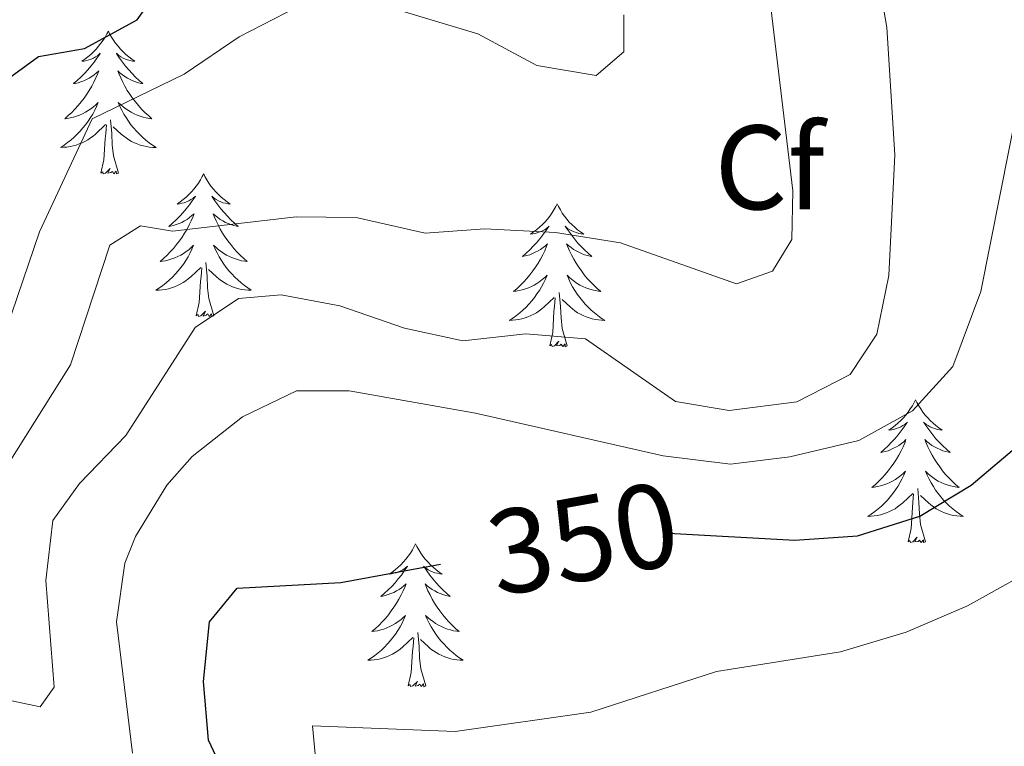
# Model space of a CAD drawing. Units: metres. Extents: x 593240 to 597735, y 4705530 to 4708561.
# Drawn here: x 594633 to 594715, y 4707843 to 4707903 of the extents above; entities that cross this region are included whole.
import ezdxf
from ezdxf.enums import TextEntityAlignment as Align

# ---------------------------------------------------------------- set-up
doc = ezdxf.new("R2010")
doc.units = ezdxf.units.M
doc.header["$MEASUREMENT"] = 0
for name, color, linetype, lineweight in [('Level 36', 19, 'Continuous', 40), ('Level 37', 92, 'Continuous', 0), ('Level 4', 36, 'Continuous', 30), ('Level 41', 19, 'Continuous', 0), ('Level 5', 36, 'Continuous', 0)]:
    doc.layers.add(name, color=color, linetype=linetype, lineweight=lineweight)
doc.styles.add('Arial', font='ARIAL.TTF', dxfattribs={"height": 0.2})

msp = doc.modelspace()

# ---------------------------------------------------------------- linework, layer by layer
at = {"layer": 'Level 36', "color": 92, "linetype": 'Continuous', "lineweight": 0}
for points in [[(594640.01, 4707902.27, 0.01), (594639.89, 4707902.05, 0.01), (594639.74, 4707901.78, 0.01), (594639.57, 4707901.51, 0.01), (594639.39, 4707901.26, 0.01), (594639.2, 4707901.01, 0.01), (594638.99, 4707900.77, 0.01), (594638.77, 4707900.55, 0.01), (594638.54, 4707900.33, 0.01), (594638.3, 4707900.13, 0.01), (594638.05, 4707899.93, 0.01), (594637.79, 4707899.76, 0.01), (594637.99, 4707899.78, 0.01), (594638.19, 4707899.82, 0.01), (594638.39, 4707899.87, 0.01), (594638.59, 4707899.94, 0.01), (594638.77, 4707900.03, 0.01), (594638.95, 4707900.13, 0.01), (594639.13, 4707900.24, 0.01), (594639.33, 4707900.43, 0.01), (594639.29, 4707900.36, 0.01), (594639.06, 4707900.02, 0.01), (594638.82, 4707899.68, 0.01), (594638.56, 4707899.36, 0.01), (594638.3, 4707899.04, 0.01), (594638.02, 4707898.74, 0.01), (594637.72, 4707898.44, 0.01), (594637.42, 4707898.16, 0.01), (594637.11, 4707897.89, 0.01), (594637.23, 4707897.91, 0.01), (594637.48, 4707897.97, 0.01), (594637.72, 4707898.04, 0.01), (594637.96, 4707898.13, 0.01), (594638.19, 4707898.23, 0.01), (594638.41, 4707898.35, 0.01), (594638.63, 4707898.48, 0.01), (594638.83, 4707898.63, 0.01), (594639.03, 4707898.78, 0.01), (594639.22, 4707898.95, 0.01), (594639.13, 4707898.73, 0.01), (594638.97, 4707898.37, 0.01), (594638.8, 4707898.02, 0.01), (594638.62, 4707897.67, 0.01), (594638.42, 4707897.33, 0.01), (594638.21, 4707897, 0.01), (594637.98, 4707896.68, 0.01), (594637.74, 4707896.37, 0.01), (594637.49, 4707896.06, 0.01), (594637.22, 4707895.77, 0.01), (594636.95, 4707895.49, 0.01), (594636.66, 4707895.22, 0.01), (594636.37, 4707894.96, 0.01), (594636.56, 4707894.99, 0.01), (594636.83, 4707895.03, 0.01), (594637.09, 4707895.1, 0.01), (594637.35, 4707895.17, 0.01), (594637.61, 4707895.27, 0.01), (594637.85, 4707895.38, 0.01), (594638.09, 4707895.5, 0.01), (594638.33, 4707895.64, 0.01), (594638.55, 4707895.79, 0.01), (594638.77, 4707895.95, 0.01), (594638.97, 4707896.13, 0.01), (594639.17, 4707896.32, 0.01), (594639.03, 4707895.99, 0.01)], [(594640.01, 4707902.27, 0.01), (594640.12, 4707902.05, 0.01), (594640.27, 4707901.78, 0.01), (594640.44, 4707901.51, 0.01), (594640.62, 4707901.26, 0.01), (594640.82, 4707901.01, 0.01), (594641.02, 4707900.77, 0.01), (594641.24, 4707900.55, 0.01), (594641.47, 4707900.33, 0.01), (594641.71, 4707900.13, 0.01), (594641.96, 4707899.93, 0.01), (594642.22, 4707899.76, 0.01), (594642.02, 4707899.78, 0.01), (594641.82, 4707899.82, 0.01), (594641.62, 4707899.87, 0.01), (594641.43, 4707899.94, 0.01), (594641.24, 4707900.03, 0.01), (594641.06, 4707900.13, 0.01), (594640.88, 4707900.24, 0.01), (594640.68, 4707900.43, 0.01), (594640.72, 4707900.36, 0.01), (594640.95, 4707900.02, 0.01), (594641.19, 4707899.68, 0.01), (594641.45, 4707899.36, 0.01), (594641.72, 4707899.04, 0.01), (594642, 4707898.74, 0.01), (594642.29, 4707898.44, 0.01), (594642.59, 4707898.16, 0.01), (594642.9, 4707897.89, 0.01), (594642.78, 4707897.91, 0.01), (594642.53, 4707897.97, 0.01), (594642.29, 4707898.04, 0.01), (594642.06, 4707898.13, 0.01), (594641.83, 4707898.23, 0.01), (594641.6, 4707898.35, 0.01), (594641.39, 4707898.48, 0.01), (594641.18, 4707898.63, 0.01), (594640.98, 4707898.78, 0.01), (594640.79, 4707898.95, 0.01), (594640.88, 4707898.73, 0.01), (594641.04, 4707898.37, 0.01), (594641.21, 4707898.02, 0.01), (594641.39, 4707897.67, 0.01), (594641.59, 4707897.33, 0.01), (594641.81, 4707897, 0.01), (594642.03, 4707896.68, 0.01), (594642.27, 4707896.37, 0.01), (594642.52, 4707896.06, 0.01), (594642.79, 4707895.77, 0.01), (594643.06, 4707895.49, 0.01), (594643.35, 4707895.22, 0.01), (594643.65, 4707894.96, 0.01), (594643.45, 4707894.99, 0.01), (594643.18, 4707895.03, 0.01), (594642.92, 4707895.1, 0.01), (594642.66, 4707895.17, 0.01), (594642.41, 4707895.27, 0.01), (594642.16, 4707895.38, 0.01), (594641.92, 4707895.5, 0.01), (594641.68, 4707895.64, 0.01), (594641.46, 4707895.79, 0.01), (594641.24, 4707895.95, 0.01), (594641.04, 4707896.13, 0.01), (594640.84, 4707896.32, 0.01), (594640.98, 4707895.99, 0.01)], [(594639.032, 4707895.993, 0.01), (594638.872, 4707895.673, 0.01), (594638.711, 4707895.353, 0.01), (594638.521, 4707895.053, 0.01), (594638.331, 4707894.753, 0.01), (594638.111, 4707894.464, 0.01), (594637.891, 4707894.194, 0.01), (594637.661, 4707893.924, 0.01), (594637.411, 4707893.664, 0.01), (594637.151, 4707893.414, 0.01), (594636.881, 4707893.184, 0.01), (594636.611, 4707892.964, 0.01), (594636.321, 4707892.754, 0.01), (594636.031, 4707892.564, 0.01), (594636.291, 4707892.574, 0.01), (594636.551, 4707892.594, 0.01), (594636.821, 4707892.634, 0.01), (594637.071, 4707892.694, 0.01), (594637.331, 4707892.764, 0.01), (594637.581, 4707892.854, 0.01), (594637.821, 4707892.954, 0.01), (594638.061, 4707893.074, 0.01), (594638.291, 4707893.204, 0.01), (594638.511, 4707893.354, 0.01), (594638.731, 4707893.503, 0.01), (594638.931, 4707893.673, 0.01), (594639.781, 4707894.473, 0.01)], [(594640.982, 4707895.993, 0.01), (594641.141, 4707895.673, 0.01), (594641.311, 4707895.353, 0.01), (594641.491, 4707895.053, 0.01), (594641.691, 4707894.753, 0.01), (594641.901, 4707894.463, 0.01), (594642.121, 4707894.193, 0.01), (594642.351, 4707893.923, 0.01), (594642.601, 4707893.663, 0.01), (594642.861, 4707893.413, 0.01), (594643.131, 4707893.183, 0.01), (594643.411, 4707892.963, 0.01), (594643.701, 4707892.753, 0.01), (594643.991, 4707892.563, 0.01), (594643.721, 4707892.573, 0.01), (594643.461, 4707892.593, 0.01), (594643.201, 4707892.633, 0.01), (594642.941, 4707892.693, 0.01), (594642.681, 4707892.763, 0.01), (594642.431, 4707892.853, 0.01), (594642.191, 4707892.953, 0.01), (594641.951, 4707893.073, 0.01), (594641.721, 4707893.203, 0.01), (594641.501, 4707893.353, 0.01), (594641.291, 4707893.503, 0.01), (594641.081, 4707893.673, 0.01), (594640.421, 4707894.293, 0.01)], [(594640.86, 4707890.42, 0.01), (594640.43, 4707891.86, 0.01), (594640.34, 4707892.77, 0.01), (594640.29, 4707893.72, 0.01), (594640.19, 4707894.88, 0.01)], [(594639.39, 4707890.42, 0.01), (594639.63, 4707891.54, 0.01), (594639.75, 4707893.28, 0.01), (594639.79, 4707893.72, 0.01), (594639.86, 4707894.44, 0.01)], [(594640.86, 4707890.42, 0.01), (594640.68, 4707890.35, 0.01), (594640.66, 4707890.59, 0.01), (594640.47, 4707890.37, 0.01), (594640.35, 4707890.57, 0.01), (594640.23, 4707890.47, 0.01), (594639.96, 4707890.41, 0.01), (594640.16, 4707890.81, 0.01), (594639.77, 4707890.43, 0.01), (594639.59, 4707890.37, 0.01), (594639.54, 4707890.53, 0.01), (594639.39, 4707890.42, 0.01)], [(594647.97, 4707890.35, 0.01), (594647.85, 4707890.14, 0.01), (594647.7, 4707889.86, 0.01), (594647.53, 4707889.59, 0.01), (594647.35, 4707889.34, 0.01), (594647.16, 4707889.09, 0.01), (594646.95, 4707888.85, 0.01), (594646.73, 4707888.63, 0.01), (594646.5, 4707888.41, 0.01), (594646.26, 4707888.21, 0.01), (594646.01, 4707888.02, 0.01), (594645.75, 4707887.84, 0.01), (594645.95, 4707887.86, 0.01), (594646.15, 4707887.9, 0.01), (594646.35, 4707887.95, 0.01), (594646.55, 4707888.02, 0.01), (594646.73, 4707888.11, 0.01), (594646.91, 4707888.21, 0.01), (594647.09, 4707888.32, 0.01), (594647.29, 4707888.51, 0.01), (594647.25, 4707888.45, 0.01), (594647.02, 4707888.1, 0.01), (594646.78, 4707887.76, 0.01), (594646.52, 4707887.44, 0.01), (594646.26, 4707887.12, 0.01), (594645.98, 4707886.82, 0.01), (594645.68, 4707886.52, 0.01), (594645.38, 4707886.24, 0.01), (594645.07, 4707885.97, 0.01), (594645.19, 4707885.99, 0.01), (594645.44, 4707886.05, 0.01), (594645.68, 4707886.12, 0.01), (594645.92, 4707886.21, 0.01), (594646.15, 4707886.31, 0.01), (594646.37, 4707886.43, 0.01), (594646.59, 4707886.56, 0.01), (594646.79, 4707886.71, 0.01), (594646.99, 4707886.87, 0.01), (594647.18, 4707887.03, 0.01), (594647.09, 4707886.81, 0.01), (594646.93, 4707886.45, 0.01), (594646.76, 4707886.1, 0.01), (594646.58, 4707885.75, 0.01), (594646.38, 4707885.41, 0.01), (594646.17, 4707885.08, 0.01), (594645.94, 4707884.76, 0.01), (594645.7, 4707884.45, 0.01), (594645.45, 4707884.14, 0.01), (594645.18, 4707883.85, 0.01), (594644.91, 4707883.57, 0.01), (594644.62, 4707883.3, 0.01), (594644.33, 4707883.04, 0.01), (594644.52, 4707883.07, 0.01), (594644.79, 4707883.11, 0.01), (594645.05, 4707883.18, 0.01), (594645.31, 4707883.26, 0.01), (594645.57, 4707883.35, 0.01), (594645.81, 4707883.46, 0.01), (594646.05, 4707883.58, 0.01), (594646.29, 4707883.72, 0.01), (594646.51, 4707883.87, 0.01), (594646.73, 4707884.03, 0.01), (594646.93, 4707884.21, 0.01), (594647.13, 4707884.4, 0.01), (594646.99, 4707884.07, 0.01)], [(594647.97, 4707890.35, 0.01), (594648.08, 4707890.14, 0.01), (594648.23, 4707889.86, 0.01), (594648.4, 4707889.59, 0.01), (594648.58, 4707889.34, 0.01), (594648.78, 4707889.09, 0.01), (594648.98, 4707888.85, 0.01), (594649.2, 4707888.63, 0.01), (594649.43, 4707888.41, 0.01), (594649.67, 4707888.21, 0.01), (594649.92, 4707888.02, 0.01), (594650.18, 4707887.84, 0.01), (594649.98, 4707887.86, 0.01), (594649.78, 4707887.9, 0.01), (594649.58, 4707887.95, 0.01), (594649.39, 4707888.02, 0.01), (594649.2, 4707888.11, 0.01), (594649.02, 4707888.21, 0.01), (594648.84, 4707888.32, 0.01), (594648.64, 4707888.51, 0.01), (594648.68, 4707888.45, 0.01), (594648.91, 4707888.1, 0.01), (594649.15, 4707887.76, 0.01), (594649.41, 4707887.44, 0.01), (594649.68, 4707887.12, 0.01), (594649.96, 4707886.82, 0.01), (594650.25, 4707886.52, 0.01), (594650.55, 4707886.24, 0.01), (594650.86, 4707885.97, 0.01), (594650.74, 4707885.99, 0.01), (594650.49, 4707886.05, 0.01), (594650.25, 4707886.12, 0.01), (594650.02, 4707886.21, 0.01), (594649.79, 4707886.31, 0.01), (594649.56, 4707886.43, 0.01), (594649.35, 4707886.56, 0.01), (594649.14, 4707886.71, 0.01), (594648.94, 4707886.87, 0.01), (594648.75, 4707887.03, 0.01), (594648.84, 4707886.81, 0.01), (594649, 4707886.45, 0.01), (594649.17, 4707886.1, 0.01), (594649.35, 4707885.75, 0.01), (594649.55, 4707885.41, 0.01), (594649.77, 4707885.08, 0.01), (594649.99, 4707884.76, 0.01), (594650.23, 4707884.45, 0.01), (594650.48, 4707884.14, 0.01), (594650.75, 4707883.85, 0.01), (594651.02, 4707883.57, 0.01), (594651.31, 4707883.3, 0.01), (594651.61, 4707883.04, 0.01), (594651.41, 4707883.07, 0.01), (594651.14, 4707883.11, 0.01), (594650.88, 4707883.18, 0.01), (594650.62, 4707883.26, 0.01), (594650.37, 4707883.35, 0.01), (594650.12, 4707883.46, 0.01), (594649.88, 4707883.58, 0.01), (594649.64, 4707883.72, 0.01), (594649.42, 4707883.87, 0.01), (594649.2, 4707884.03, 0.01), (594649, 4707884.21, 0.01), (594648.8, 4707884.4, 0.01), (594648.94, 4707884.07, 0.01)], [(594677.48, 4707887.85, 0.01), (594677.37, 4707887.63, 0.01), (594677.21, 4707887.35, 0.01), (594677.05, 4707887.09, 0.01), (594676.87, 4707886.83, 0.01), (594676.67, 4707886.58, 0.01), (594676.46, 4707886.34, 0.01), (594676.25, 4707886.12, 0.01), (594676.01, 4707885.9, 0.01), (594675.77, 4707885.7, 0.01), (594675.52, 4707885.51, 0.01), (594675.26, 4707885.33, 0.01), (594675.46, 4707885.35, 0.01), (594675.67, 4707885.39, 0.01), (594675.87, 4707885.45, 0.01), (594676.06, 4707885.51, 0.01), (594676.25, 4707885.6, 0.01), (594676.43, 4707885.7, 0.01), (594676.6, 4707885.81, 0.01), (594676.81, 4707886, 0.01), (594676.77, 4707885.94, 0.01), (594676.54, 4707885.59, 0.01), (594676.29, 4707885.26, 0.01), (594676.04, 4707884.93, 0.01), (594675.77, 4707884.61, 0.01), (594675.49, 4707884.31, 0.01), (594675.2, 4707884.01, 0.01), (594674.9, 4707883.73, 0.01), (594674.58, 4707883.46, 0.01), (594674.71, 4707883.48, 0.01), (594674.95, 4707883.54, 0.01), (594675.19, 4707883.61, 0.01), (594675.43, 4707883.7, 0.01), (594675.66, 4707883.81, 0.01), (594675.89, 4707883.92, 0.01), (594676.1, 4707884.05, 0.01), (594676.31, 4707884.2, 0.01), (594676.51, 4707884.36, 0.01), (594676.69, 4707884.53, 0.01), (594676.6, 4707884.31, 0.01), (594676.45, 4707883.94, 0.01), (594676.28, 4707883.59, 0.01), (594676.09, 4707883.24, 0.01), (594675.89, 4707882.9, 0.01), (594675.68, 4707882.57, 0.01), (594675.45, 4707882.25, 0.01), (594675.21, 4707881.94, 0.01), (594674.96, 4707881.63, 0.01), (594674.7, 4707881.34, 0.01), (594674.42, 4707881.06, 0.01), (594674.14, 4707880.79, 0.01), (594673.84, 4707880.53, 0.01), (594674.04, 4707880.56, 0.01), (594674.3, 4707880.61, 0.01), (594674.57, 4707880.67, 0.01), (594674.83, 4707880.75, 0.01), (594675.08, 4707880.84, 0.01), (594675.33, 4707880.95, 0.01), (594675.57, 4707881.07, 0.01), (594675.8, 4707881.21, 0.01), (594676.03, 4707881.36, 0.01), (594676.24, 4707881.53, 0.01), (594676.45, 4707881.7, 0.01), (594676.65, 4707881.89, 0.01), (594676.5, 4707881.56, 0.01)], [(594677.48, 4707887.85, 0.01), (594677.59, 4707887.63, 0.01), (594677.75, 4707887.35, 0.01), (594677.91, 4707887.09, 0.01), (594678.1, 4707886.83, 0.01), (594678.29, 4707886.58, 0.01), (594678.5, 4707886.34, 0.01), (594678.72, 4707886.12, 0.01), (594678.95, 4707885.9, 0.01), (594679.19, 4707885.7, 0.01), (594679.44, 4707885.51, 0.01), (594679.7, 4707885.33, 0.01), (594679.5, 4707885.35, 0.01), (594679.3, 4707885.39, 0.01), (594679.1, 4707885.45, 0.01), (594678.9, 4707885.51, 0.01), (594678.71, 4707885.6, 0.01), (594678.53, 4707885.7, 0.01), (594678.36, 4707885.81, 0.01), (594678.15, 4707886, 0.01), (594678.19, 4707885.94, 0.01), (594678.42, 4707885.59, 0.01), (594678.67, 4707885.26, 0.01), (594678.92, 4707884.93, 0.01), (594679.19, 4707884.61, 0.01), (594679.47, 4707884.31, 0.01), (594679.76, 4707884.01, 0.01), (594680.07, 4707883.73, 0.01), (594680.38, 4707883.46, 0.01), (594680.25, 4707883.48, 0.01), (594680.01, 4707883.54, 0.01), (594679.77, 4707883.61, 0.01), (594679.53, 4707883.7, 0.01), (594679.3, 4707883.81, 0.01), (594679.08, 4707883.92, 0.01), (594678.86, 4707884.05, 0.01), (594678.65, 4707884.2, 0.01), (594678.46, 4707884.36, 0.01), (594678.27, 4707884.53, 0.01), (594678.36, 4707884.31, 0.01), (594678.51, 4707883.94, 0.01), (594678.69, 4707883.59, 0.01), (594678.87, 4707883.24, 0.01), (594679.07, 4707882.9, 0.01), (594679.28, 4707882.57, 0.01), (594679.51, 4707882.25, 0.01), (594679.75, 4707881.94, 0.01), (594680, 4707881.63, 0.01), (594680.26, 4707881.34, 0.01), (594680.54, 4707881.06, 0.01), (594680.83, 4707880.79, 0.01), (594681.12, 4707880.53, 0.01), (594680.93, 4707880.56, 0.01), (594680.66, 4707880.61, 0.01), (594680.4, 4707880.67, 0.01), (594680.14, 4707880.75, 0.01), (594679.88, 4707880.84, 0.01), (594679.63, 4707880.95, 0.01), (594679.39, 4707881.07, 0.01), (594679.16, 4707881.21, 0.01), (594678.93, 4707881.36, 0.01), (594678.72, 4707881.53, 0.01), (594678.51, 4707881.7, 0.01), (594678.32, 4707881.89, 0.01), (594678.46, 4707881.56, 0.01)], [(594646.99, 4707884.073, 0.01), (594646.829, 4707883.753, 0.01), (594646.669, 4707883.433, 0.01), (594646.479, 4707883.133, 0.01), (594646.289, 4707882.833, 0.01), (594646.069, 4707882.553, 0.01), (594645.849, 4707882.273, 0.01), (594645.619, 4707882.003, 0.01), (594645.369, 4707881.743, 0.01), (594645.109, 4707881.503, 0.01), (594644.839, 4707881.263, 0.01), (594644.569, 4707881.043, 0.01), (594644.279, 4707880.833, 0.01), (594643.989, 4707880.643, 0.01), (594644.249, 4707880.653, 0.01), (594644.509, 4707880.673, 0.01), (594644.779, 4707880.713, 0.01), (594645.029, 4707880.773, 0.01), (594645.289, 4707880.843, 0.01), (594645.539, 4707880.933, 0.01), (594645.779, 4707881.033, 0.01), (594646.019, 4707881.153, 0.01), (594646.249, 4707881.283, 0.01), (594646.469, 4707881.433, 0.01), (594646.689, 4707881.583, 0.01), (594646.889, 4707881.753, 0.01), (594647.739, 4707882.553, 0.01)], [(594648.939, 4707884.073, 0.01), (594649.099, 4707883.753, 0.01), (594649.269, 4707883.433, 0.01), (594649.449, 4707883.133, 0.01), (594649.649, 4707882.833, 0.01), (594649.859, 4707882.553, 0.01), (594650.079, 4707882.273, 0.01), (594650.309, 4707882.003, 0.01), (594650.559, 4707881.743, 0.01), (594650.819, 4707881.502, 0.01), (594651.089, 4707881.262, 0.01), (594651.369, 4707881.042, 0.01), (594651.659, 4707880.832, 0.01), (594651.949, 4707880.642, 0.01), (594651.679, 4707880.652, 0.01), (594651.419, 4707880.672, 0.01), (594651.159, 4707880.712, 0.01), (594650.899, 4707880.772, 0.01), (594650.639, 4707880.843, 0.01), (594650.389, 4707880.933, 0.01), (594650.149, 4707881.033, 0.01), (594649.909, 4707881.153, 0.01), (594649.679, 4707881.283, 0.01), (594649.459, 4707881.433, 0.01), (594649.249, 4707881.583, 0.01), (594649.039, 4707881.753, 0.01), (594648.379, 4707882.373, 0.01)], [(594647.35, 4707878.5, 0.01), (594647.59, 4707879.62, 0.01), (594647.71, 4707881.36, 0.01), (594647.75, 4707881.8, 0.01), (594647.82, 4707882.52, 0.01)], [(594648.82, 4707878.5, 0.01), (594648.39, 4707879.94, 0.01), (594648.3, 4707880.85, 0.01), (594648.25, 4707881.8, 0.01), (594648.15, 4707882.96, 0.01)], [(594676.498, 4707881.559, 0.01), (594676.348, 4707881.239, 0.01), (594676.178, 4707880.929, 0.01), (594675.998, 4707880.619, 0.01), (594675.798, 4707880.33, 0.01), (594675.588, 4707880.04, 0.01), (594675.368, 4707879.76, 0.01), (594675.128, 4707879.49, 0.01), (594674.888, 4707879.23, 0.01), (594674.628, 4707878.99, 0.01), (594674.358, 4707878.75, 0.01), (594674.078, 4707878.53, 0.01), (594673.788, 4707878.32, 0.01), (594673.498, 4707878.13, 0.01), (594673.768, 4707878.14, 0.01), (594674.028, 4707878.17, 0.01), (594674.288, 4707878.21, 0.01), (594674.548, 4707878.26, 0.01), (594674.808, 4707878.34, 0.01), (594675.048, 4707878.42, 0.01), (594675.298, 4707878.53, 0.01), (594675.538, 4707878.64, 0.01), (594675.768, 4707878.77, 0.01), (594675.988, 4707878.92, 0.01), (594676.198, 4707879.08, 0.01), (594676.408, 4707879.249, 0.01), (594677.248, 4707880.049, 0.01)], [(594678.458, 4707881.559, 0.01), (594678.608, 4707881.239, 0.01), (594678.778, 4707880.929, 0.01), (594678.968, 4707880.619, 0.01), (594679.158, 4707880.329, 0.01), (594679.368, 4707880.039, 0.01), (594679.588, 4707879.759, 0.01), (594679.828, 4707879.489, 0.01), (594680.078, 4707879.229, 0.01), (594680.327, 4707878.989, 0.01), (594680.597, 4707878.749, 0.01), (594680.877, 4707878.529, 0.01), (594681.167, 4707878.319, 0.01), (594681.457, 4707878.129, 0.01), (594681.197, 4707878.139, 0.01), (594680.927, 4707878.169, 0.01), (594680.667, 4707878.209, 0.01), (594680.407, 4707878.259, 0.01), (594680.157, 4707878.339, 0.01), (594679.907, 4707878.419, 0.01), (594679.657, 4707878.529, 0.01), (594679.427, 4707878.639, 0.01), (594679.187, 4707878.769, 0.01), (594678.968, 4707878.919, 0.01), (594678.758, 4707879.079, 0.01), (594678.558, 4707879.249, 0.01), (594677.898, 4707879.869, 0.01)], [(594676.86, 4707876, 0.01), (594677.11, 4707877.11, 0.01), (594677.22, 4707878.86, 0.01), (594677.27, 4707879.29, 0.01), (594677.33, 4707880.01, 0.01)], [(594678.33, 4707876, 0.01), (594677.9, 4707877.44, 0.01), (594677.81, 4707878.34, 0.01), (594677.77, 4707879.29, 0.01), (594677.66, 4707880.45, 0.01)], [(594648.82, 4707878.5, 0.01), (594648.64, 4707878.44, 0.01), (594648.62, 4707878.67, 0.01), (594648.43, 4707878.45, 0.01), (594648.31, 4707878.66, 0.01), (594648.19, 4707878.55, 0.01), (594647.92, 4707878.49, 0.01), (594648.12, 4707878.89, 0.01), (594647.73, 4707878.51, 0.01), (594647.55, 4707878.45, 0.01), (594647.5, 4707878.61, 0.01), (594647.35, 4707878.5, 0.01)], [(594678.33, 4707876, 0.01), (594678.16, 4707875.93, 0.01), (594678.14, 4707876.17, 0.01), (594677.95, 4707875.95, 0.01), (594677.83, 4707876.15, 0.01), (594677.71, 4707876.04, 0.01), (594677.44, 4707875.99, 0.01), (594677.63, 4707876.38, 0.01), (594677.25, 4707876, 0.01), (594677.06, 4707875.95, 0.01), (594677.02, 4707876.11, 0.01), (594676.86, 4707876, 0.01)], [(594707.4, 4707871.49, 0.01), (594707.29, 4707871.27, 0.01), (594707.14, 4707870.99, 0.01), (594706.97, 4707870.73, 0.01), (594706.79, 4707870.47, 0.01), (594706.59, 4707870.22, 0.01), (594706.39, 4707869.98, 0.01), (594706.17, 4707869.76, 0.01), (594705.94, 4707869.54, 0.01), (594705.7, 4707869.34, 0.01), (594705.45, 4707869.15, 0.01), (594705.19, 4707868.97, 0.01), (594705.39, 4707868.99, 0.01), (594705.59, 4707869.03, 0.01), (594705.79, 4707869.09, 0.01), (594705.98, 4707869.15, 0.01), (594706.17, 4707869.24, 0.01), (594706.35, 4707869.34, 0.01), (594706.53, 4707869.45, 0.01), (594706.73, 4707869.64, 0.01), (594706.69, 4707869.58, 0.01), (594706.46, 4707869.23, 0.01), (594706.22, 4707868.9, 0.01), (594705.96, 4707868.57, 0.01), (594705.69, 4707868.25, 0.01), (594705.41, 4707867.95, 0.01), (594705.12, 4707867.65, 0.01), (594704.82, 4707867.37, 0.01), (594704.5, 4707867.1, 0.01), (594704.63, 4707867.12, 0.01), (594704.87, 4707867.18, 0.01), (594705.12, 4707867.25, 0.01), (594705.35, 4707867.34, 0.01), (594705.58, 4707867.45, 0.01), (594705.81, 4707867.56, 0.01), (594706.02, 4707867.69, 0.01), (594706.23, 4707867.84, 0.01), (594706.43, 4707868, 0.01), (594706.61, 4707868.17, 0.01), (594706.53, 4707867.95, 0.01), (594706.37, 4707867.58, 0.01), (594706.2, 4707867.23, 0.01), (594706.01, 4707866.88, 0.01), (594705.81, 4707866.54, 0.01), (594705.6, 4707866.21, 0.01), (594705.37, 4707865.89, 0.01), (594705.13, 4707865.58, 0.01), (594704.88, 4707865.27, 0.01), (594704.62, 4707864.98, 0.01), (594704.35, 4707864.7, 0.01), (594704.06, 4707864.43, 0.01), (594703.76, 4707864.17, 0.01), (594703.96, 4707864.2, 0.01), (594704.22, 4707864.25, 0.01), (594704.49, 4707864.31, 0.01), (594704.75, 4707864.39, 0.01), (594705, 4707864.48, 0.01), (594705.25, 4707864.59, 0.01), (594705.49, 4707864.71, 0.01), (594705.72, 4707864.85, 0.01), (594705.95, 4707865, 0.01), (594706.17, 4707865.17, 0.01), (594706.37, 4707865.34, 0.01), (594706.57, 4707865.53, 0.01), (594706.43, 4707865.2, 0.01)], [(594707.4, 4707871.49, 0.01), (594707.51, 4707871.27, 0.01), (594707.67, 4707870.99, 0.01), (594707.84, 4707870.73, 0.01), (594708.02, 4707870.47, 0.01), (594708.21, 4707870.22, 0.01), (594708.42, 4707869.98, 0.01), (594708.64, 4707869.76, 0.01), (594708.87, 4707869.54, 0.01), (594709.11, 4707869.34, 0.01), (594709.36, 4707869.15, 0.01), (594709.62, 4707868.97, 0.01), (594709.42, 4707868.99, 0.01), (594709.22, 4707869.03, 0.01), (594709.02, 4707869.09, 0.01), (594708.82, 4707869.15, 0.01), (594708.63, 4707869.24, 0.01), (594708.45, 4707869.34, 0.01), (594708.28, 4707869.45, 0.01), (594708.07, 4707869.64, 0.01), (594708.12, 4707869.58, 0.01), (594708.35, 4707869.23, 0.01), (594708.59, 4707868.9, 0.01), (594708.84, 4707868.57, 0.01), (594709.11, 4707868.25, 0.01), (594709.39, 4707867.95, 0.01), (594709.68, 4707867.65, 0.01), (594709.99, 4707867.37, 0.01), (594710.3, 4707867.1, 0.01), (594710.18, 4707867.12, 0.01), (594709.93, 4707867.18, 0.01), (594709.69, 4707867.25, 0.01), (594709.45, 4707867.34, 0.01), (594709.22, 4707867.45, 0.01), (594709, 4707867.56, 0.01), (594708.78, 4707867.69, 0.01), (594708.57, 4707867.84, 0.01), (594708.38, 4707868, 0.01), (594708.19, 4707868.17, 0.01), (594708.28, 4707867.95, 0.01), (594708.43, 4707867.58, 0.01), (594708.61, 4707867.23, 0.01), (594708.79, 4707866.88, 0.01), (594708.99, 4707866.54, 0.01), (594709.2, 4707866.21, 0.01), (594709.43, 4707865.89, 0.01), (594709.67, 4707865.58, 0.01), (594709.92, 4707865.27, 0.01), (594710.18, 4707864.98, 0.01), (594710.46, 4707864.7, 0.01), (594710.75, 4707864.43, 0.01), (594711.04, 4707864.17, 0.01), (594710.85, 4707864.2, 0.01), (594710.58, 4707864.25, 0.01), (594710.32, 4707864.31, 0.01), (594710.06, 4707864.39, 0.01), (594709.8, 4707864.48, 0.01), (594709.55, 4707864.59, 0.01), (594709.31, 4707864.71, 0.01), (594709.08, 4707864.85, 0.01), (594708.85, 4707865, 0.01), (594708.64, 4707865.17, 0.01), (594708.43, 4707865.34, 0.01), (594708.24, 4707865.53, 0.01), (594708.38, 4707865.2, 0.01)], [(594706.434, 4707865.196, 0.01), (594706.274, 4707864.876, 0.01), (594706.104, 4707864.566, 0.01), (594705.924, 4707864.257, 0.01), (594705.724, 4707863.967, 0.01), (594705.514, 4707863.677, 0.01), (594705.294, 4707863.397, 0.01), (594705.054, 4707863.127, 0.01), (594704.814, 4707862.867, 0.01), (594704.554, 4707862.627, 0.01), (594704.284, 4707862.387, 0.01), (594704.004, 4707862.167, 0.01), (594703.714, 4707861.957, 0.01), (594703.424, 4707861.767, 0.01), (594703.694, 4707861.777, 0.01), (594703.954, 4707861.807, 0.01), (594704.214, 4707861.847, 0.01), (594704.474, 4707861.897, 0.01), (594704.734, 4707861.977, 0.01), (594704.984, 4707862.057, 0.01), (594705.224, 4707862.167, 0.01), (594705.464, 4707862.277, 0.01), (594705.694, 4707862.407, 0.01), (594705.914, 4707862.557, 0.01), (594706.124, 4707862.717, 0.01), (594706.334, 4707862.887, 0.01), (594707.174, 4707863.686, 0.01)], [(594708.384, 4707865.196, 0.01), (594708.534, 4707864.876, 0.01), (594708.704, 4707864.566, 0.01), (594708.894, 4707864.256, 0.01), (594709.084, 4707863.966, 0.01), (594709.294, 4707863.676, 0.01), (594709.524, 4707863.396, 0.01), (594709.754, 4707863.126, 0.01), (594710.004, 4707862.866, 0.01), (594710.254, 4707862.626, 0.01), (594710.524, 4707862.386, 0.01), (594710.804, 4707862.166, 0.01), (594711.094, 4707861.956, 0.01), (594711.384, 4707861.766, 0.01), (594711.124, 4707861.776, 0.01), (594710.854, 4707861.806, 0.01), (594710.594, 4707861.846, 0.01), (594710.334, 4707861.896, 0.01), (594710.084, 4707861.976, 0.01), (594709.834, 4707862.056, 0.01), (594709.584, 4707862.166, 0.01), (594709.354, 4707862.276, 0.01), (594709.124, 4707862.406, 0.01), (594708.894, 4707862.556, 0.01), (594708.684, 4707862.716, 0.01), (594708.484, 4707862.886, 0.01), (594707.824, 4707863.506, 0.01)], [(594706.78, 4707859.64, 0.01), (594707.03, 4707860.75, 0.01), (594707.14, 4707862.5, 0.01), (594707.19, 4707862.93, 0.01), (594707.25, 4707863.65, 0.01)], [(594708.25, 4707859.64, 0.01), (594707.82, 4707861.08, 0.01), (594707.73, 4707861.98, 0.01), (594707.69, 4707862.93, 0.01), (594707.59, 4707864.09, 0.01)], [(594665.66, 4707859.46, 0.01), (594665.55, 4707859.24, 0.01), (594665.4, 4707858.97, 0.01), (594665.23, 4707858.7, 0.01), (594665.05, 4707858.45, 0.01), (594664.85, 4707858.2, 0.01), (594664.65, 4707857.96, 0.01), (594664.43, 4707857.73, 0.01), (594664.2, 4707857.52, 0.01), (594663.96, 4707857.31, 0.01), (594663.71, 4707857.12, 0.01), (594663.45, 4707856.95, 0.01), (594663.65, 4707856.97, 0.01), (594663.85, 4707857.01, 0.01), (594664.05, 4707857.06, 0.01), (594664.24, 4707857.13, 0.01), (594664.43, 4707857.21, 0.01), (594664.61, 4707857.31, 0.01), (594664.79, 4707857.43, 0.01), (594664.99, 4707857.62, 0.01), (594664.95, 4707857.55, 0.01), (594664.72, 4707857.21, 0.01), (594664.48, 4707856.87, 0.01), (594664.22, 4707856.55, 0.01), (594663.95, 4707856.23, 0.01), (594663.67, 4707855.92, 0.01), (594663.38, 4707855.63, 0.01), (594663.08, 4707855.35, 0.01), (594662.77, 4707855.08, 0.01), (594662.89, 4707855.1, 0.01), (594663.13, 4707855.16, 0.01), (594663.38, 4707855.23, 0.01), (594663.61, 4707855.32, 0.01), (594663.84, 4707855.42, 0.01), (594664.07, 4707855.54, 0.01), (594664.28, 4707855.67, 0.01), (594664.49, 4707855.81, 0.01), (594664.69, 4707855.97, 0.01), (594664.87, 4707856.14, 0.01), (594664.79, 4707855.92, 0.01), (594664.63, 4707855.56, 0.01), (594664.46, 4707855.21, 0.01), (594664.27, 4707854.86, 0.01), (594664.07, 4707854.52, 0.01), (594663.86, 4707854.19, 0.01), (594663.63, 4707853.87, 0.01), (594663.4, 4707853.55, 0.01), (594663.15, 4707853.25, 0.01), (594662.88, 4707852.96, 0.01), (594662.61, 4707852.68, 0.01), (594662.32, 4707852.41, 0.01), (594662.02, 4707852.15, 0.01), (594662.22, 4707852.17, 0.01), (594662.49, 4707852.22, 0.01), (594662.75, 4707852.28, 0.01), (594663.01, 4707852.36, 0.01), (594663.26, 4707852.46, 0.01), (594663.51, 4707852.57, 0.01), (594663.75, 4707852.69, 0.01), (594663.99, 4707852.83, 0.01), (594664.21, 4707852.98, 0.01), (594664.43, 4707853.14, 0.01), (594664.63, 4707853.32, 0.01), (594664.83, 4707853.5, 0.01), (594664.69, 4707853.18, 0.01)], [(594665.66, 4707859.46, 0.01), (594665.77, 4707859.24, 0.01), (594665.93, 4707858.97, 0.01), (594666.1, 4707858.7, 0.01), (594666.28, 4707858.45, 0.01), (594666.47, 4707858.2, 0.01), (594666.68, 4707857.96, 0.01), (594666.9, 4707857.73, 0.01), (594667.13, 4707857.52, 0.01), (594667.37, 4707857.31, 0.01), (594667.62, 4707857.12, 0.01), (594667.88, 4707856.95, 0.01), (594667.68, 4707856.97, 0.01), (594667.48, 4707857.01, 0.01), (594667.28, 4707857.06, 0.01), (594667.08, 4707857.13, 0.01), (594666.89, 4707857.21, 0.01), (594666.71, 4707857.31, 0.01), (594666.54, 4707857.43, 0.01), (594666.33, 4707857.62, 0.01), (594666.38, 4707857.55, 0.01), (594666.61, 4707857.21, 0.01), (594666.85, 4707856.87, 0.01), (594667.11, 4707856.55, 0.01), (594667.37, 4707856.23, 0.01), (594667.65, 4707855.92, 0.01), (594667.95, 4707855.63, 0.01), (594668.25, 4707855.35, 0.01), (594668.56, 4707855.08, 0.01), (594668.44, 4707855.1, 0.01), (594668.19, 4707855.16, 0.01), (594667.95, 4707855.23, 0.01), (594667.71, 4707855.32, 0.01), (594667.48, 4707855.42, 0.01), (594667.26, 4707855.54, 0.01), (594667.04, 4707855.67, 0.01), (594666.84, 4707855.81, 0.01), (594666.64, 4707855.97, 0.01), (594666.45, 4707856.14, 0.01), (594666.54, 4707855.92, 0.01), (594666.7, 4707855.56, 0.01), (594666.87, 4707855.21, 0.01), (594667.05, 4707854.86, 0.01), (594667.25, 4707854.52, 0.01), (594667.46, 4707854.19, 0.01), (594667.69, 4707853.87, 0.01), (594667.93, 4707853.55, 0.01), (594668.18, 4707853.25, 0.01), (594668.45, 4707852.96, 0.01), (594668.72, 4707852.68, 0.01), (594669.01, 4707852.41, 0.01), (594669.3, 4707852.15, 0.01), (594669.11, 4707852.17, 0.01), (594668.84, 4707852.22, 0.01), (594668.58, 4707852.28, 0.01), (594668.32, 4707852.36, 0.01), (594668.06, 4707852.46, 0.01), (594667.82, 4707852.57, 0.01), (594667.57, 4707852.69, 0.01), (594667.34, 4707852.83, 0.01), (594667.12, 4707852.98, 0.01), (594666.9, 4707853.14, 0.01), (594666.69, 4707853.32, 0.01), (594666.5, 4707853.5, 0.01), (594666.64, 4707853.18, 0.01)], [(594708.25, 4707859.64, 0.01), (594708.08, 4707859.57, 0.01), (594708.06, 4707859.81, 0.01), (594707.87, 4707859.59, 0.01), (594707.75, 4707859.79, 0.01), (594707.63, 4707859.68, 0.01), (594707.36, 4707859.63, 0.01), (594707.55, 4707860.02, 0.01), (594707.17, 4707859.64, 0.01), (594706.98, 4707859.59, 0.01), (594706.94, 4707859.75, 0.01), (594706.78, 4707859.64, 0.01)], [(594664.694, 4707853.182, 0.01), (594664.534, 4707852.862, 0.01), (594664.364, 4707852.542, 0.01), (594664.184, 4707852.242, 0.01), (594663.984, 4707851.942, 0.01), (594663.774, 4707851.652, 0.01), (594663.554, 4707851.372, 0.01), (594663.314, 4707851.112, 0.01), (594663.074, 4707850.852, 0.01), (594662.814, 4707850.602, 0.01), (594662.544, 4707850.372, 0.01), (594662.264, 4707850.152, 0.01), (594661.974, 4707849.942, 0.01), (594661.684, 4707849.752, 0.01), (594661.954, 4707849.762, 0.01), (594662.214, 4707849.782, 0.01), (594662.474, 4707849.822, 0.01), (594662.734, 4707849.882, 0.01), (594662.994, 4707849.952, 0.01), (594663.244, 4707850.042, 0.01), (594663.484, 4707850.142, 0.01), (594663.724, 4707850.262, 0.01), (594663.954, 4707850.392, 0.01), (594664.174, 4707850.532, 0.01), (594664.384, 4707850.692, 0.01), (594664.594, 4707850.862, 0.01), (594665.434, 4707851.662, 0.01)], [(594666.644, 4707853.182, 0.01), (594666.794, 4707852.862, 0.01), (594666.964, 4707852.542, 0.01), (594667.154, 4707852.242, 0.01), (594667.344, 4707851.942, 0.01), (594667.554, 4707851.652, 0.01), (594667.784, 4707851.372, 0.01), (594668.014, 4707851.112, 0.01), (594668.264, 4707850.852, 0.01), (594668.524, 4707850.602, 0.01), (594668.794, 4707850.372, 0.01), (594669.064, 4707850.151, 0.01), (594669.354, 4707849.941, 0.01), (594669.644, 4707849.751, 0.01), (594669.384, 4707849.761, 0.01), (594669.114, 4707849.781, 0.01), (594668.854, 4707849.822, 0.01), (594668.594, 4707849.882, 0.01), (594668.344, 4707849.952, 0.01), (594668.094, 4707850.042, 0.01), (594667.854, 4707850.142, 0.01), (594667.614, 4707850.262, 0.01), (594667.384, 4707850.392, 0.01), (594667.154, 4707850.532, 0.01), (594666.944, 4707850.692, 0.01), (594666.744, 4707850.862, 0.01), (594666.084, 4707851.482, 0.01)], [(594666.51, 4707847.61, 0.01), (594666.09, 4707849.05, 0.01), (594665.99, 4707849.95, 0.01), (594665.95, 4707850.9, 0.01), (594665.85, 4707852.07, 0.01)], [(594665.04, 4707847.61, 0.01), (594665.29, 4707848.73, 0.01), (594665.4, 4707850.47, 0.01), (594665.45, 4707850.9, 0.01), (594665.51, 4707851.63, 0.01)], [(594666.51, 4707847.61, 0.01), (594666.34, 4707847.54, 0.01), (594666.32, 4707847.78, 0.01), (594666.13, 4707847.56, 0.01), (594666.01, 4707847.76, 0.01), (594665.89, 4707847.65, 0.01), (594665.62, 4707847.6, 0.01), (594665.81, 4707847.99, 0.01), (594665.43, 4707847.61, 0.01), (594665.24, 4707847.56, 0.01), (594665.2, 4707847.72, 0.01), (594665.04, 4707847.61, 0.01)]]:
    msp.add_polyline3d(points, dxfattribs=at)
at = {"layer": 'Level 4', "color": 36, "linetype": 'Continuous', "lineweight": 30}
for points in [[(594559.877, 4707841.265, 375.01), (594558.517, 4707846.075, 375.01), (594556.62, 4707862.205, 375.01), (594555.631, 4707867.404, 375.01), (594556.981, 4707870.484, 375.01), (594559.961, 4707871.734, 375.01), (594586.141, 4707876.04, 375.01), (594591.151, 4707877.37, 375.01), (594595.691, 4707879.949, 375.01), (594603.372, 4707887.138, 375.01), (594607.902, 4707889.307, 375.01), (594611.332, 4707888.617, 375.01), (594616.171, 4707886.126, 375.01), (594620.881, 4707884.296, 375.01), (594623.881, 4707884.916, 375.01), (594626.321, 4707887.605, 375.01), (594631.082, 4707897.894, 375.01), (594634.192, 4707900.154, 375.01), (594638.032, 4707900.823, 375.01), (594642.413, 4707903.213, 375.01), (594648.143, 4707911.222, 375.01)], [(594712.04, 4707864.38, 350.01), (594716.19, 4707867.87, 350.01)], [(594686.79, 4707860.36, 350.01), (594697.32, 4707859.79, 350.01), (594702.55, 4707860.15, 350.01), (594707.77, 4707861.78, 350.01), (594712.04, 4707864.38, 350.01)], [(594650.703, 4707838.094, 350.01), (594648.383, 4707843.084, 350.01), (594647.944, 4707847.984, 350.01), (594648.455, 4707852.954, 350.01), (594650.755, 4707855.783, 350.01), (594659.415, 4707856.252, 350.01), (594667.755, 4707857.771, 350.01)]]:
    msp.add_polyline3d(points, dxfattribs=at)
at = {"layer": 'Level 5', "color": 36, "linetype": 'Continuous', "lineweight": 0}
for points in [[(594629.94, 4707846.79, 360.01), (594634.33, 4707845.86, 360.01), (594635.49, 4707847.51, 360.01), (594634.78, 4707856.4, 360.01), (594635.38, 4707861.43, 360.01), (594637.61, 4707864.51, 360.01), (594641.46, 4707868.53, 360.01), (594647.26, 4707877.52, 360.01), (594650.88, 4707879.94, 360.01), (594654.43, 4707880.26, 360.01), (594659.35, 4707879.34, 360.01), (594664.73, 4707877.49, 360.01), (594669.62, 4707876.43, 360.01), (594674.86, 4707876.99, 360.01), (594679.84, 4707876.59, 360.01), (594687.37, 4707871.35, 360.01), (594691.85, 4707870.59, 360.01), (594697.5, 4707871.33, 360.01), (594701.95, 4707873.6, 360.01), (594704.18, 4707876.98, 360.01), (594705.19, 4707881.88, 360.01), (594705.69, 4707891.95, 360.01), (594705.01, 4707902.58, 360.01), (594702.02, 4707919.91, 360.01)], [(594630.8, 4707864.83, 365.01), (594636.85, 4707874.42, 365.01), (594640.13, 4707884.41, 365.01), (594642.69, 4707886.03, 365.01), (594645.36, 4707885.57, 365.01), (594655.7, 4707886.76, 365.01), (594660.7, 4707886.72, 365.01), (594666.45, 4707885.4, 365.01), (594671.44, 4707885.76, 365.01), (594677.35, 4707885.46, 365.01), (594682.77, 4707884.61, 365.01), (594692.47, 4707881.19, 365.01), (594695.47, 4707882.23, 365.01), (594697.08, 4707884.87, 365.01), (594697.16, 4707888.95, 365.01), (594695.15, 4707905.66, 365.01)], [(594661.022, 4707905.04, 370.01), (594670.851, 4707902.049, 370.01), (594675.781, 4707899.409, 370.01), (594680.73, 4707898.558, 370.01), (594683.051, 4707900.548, 370.01), (594683.041, 4707903.628, 370.01)], [(594571.05, 4707840.36, 370.01), (594568.28, 4707844.57, 370.01), (594566.19, 4707849.46, 370.01), (594564.35, 4707860.61, 370.01), (594564.54, 4707865.6, 370.01), (594564.81, 4707865.93, 370.01), (594566.78, 4707866.43, 370.01), (594571.78, 4707866.33, 370.01), (594577.29, 4707866.87, 370.01), (594594.3, 4707869.23, 370.01), (594598.92, 4707871.12, 370.01), (594603.8, 4707874.23, 370.01), (594608.18, 4707878.68, 370.01), (594611.99, 4707879.98, 370.01), (594619.45, 4707875.66, 370.01), (594623.99, 4707873.57, 370.01), (594628.35, 4707873.66, 370.01), (594631.03, 4707876.02, 370.01), (594634.27, 4707885.53, 370.01), (594638.651, 4707894.943, 370.01), (594646.352, 4707898.682, 370.01), (594650.932, 4707901.792, 370.01), (594655.792, 4707904.301, 370.01)], [(594642.02, 4707842, 355.01), (594640.7, 4707852.95, 355.01), (594641.38, 4707857.85, 355.01), (594642.29, 4707860.08, 355.01), (594644.9, 4707864.37, 355.01), (594647.02, 4707866.75, 355.01), (594651.21, 4707870.07, 355.01), (594655.72, 4707872.25, 355.01), (594660.12, 4707872.25, 355.01), (594670.67, 4707870.39, 355.01), (594686.34, 4707866.81, 355.01), (594691.945, 4707866.128, 355.01), (594696.905, 4707866.728, 355.01), (594702.665, 4707868.097, 355.01), (594707.165, 4707870.566, 355.01), (594710.526, 4707874.286, 355.01), (594712.846, 4707880.535, 355.01), (594716.029, 4707896.524, 355.01)], [(594651.03, 4707816.95, 345.01), (594655.95, 4707816.04, 345.01), (594661.43, 4707815.91, 345.01), (594666.15, 4707817.53, 345.01), (594668.88, 4707820.77, 345.01), (594668.92, 4707824.33, 345.01), (594667.25, 4707828.19, 345.01), (594664.78, 4707832.54, 345.01), (594657.36, 4707841.03, 345.01), (594657.07, 4707844.28, 345.01), (594668.96, 4707843.8, 345.01), (594680.3, 4707845.41, 345.01), (594690.78, 4707848.82, 345.01), (594701.15, 4707850.46, 345.01), (594706.62, 4707852.11, 345.01), (594711.75, 4707854.3, 345.01), (594716.19, 4707856.77, 345.01)]]:
    msp.add_polyline3d(points, dxfattribs=at)

# ---------------------------------------------------------------- texts
at = {"layer": 'Level 37', "color": 92, "linetype": 'Continuous', "lineweight": 0, "style": 'Arial'}
msp.add_text('Cf', height=7, dxfattribs=at).set_placement((594695.215, 4707890.9, 366.23), align=Align.MIDDLE_CENTER)
at = {"layer": 'Level 41', "color": 39, "linetype": 'Continuous', "lineweight": 0, "style": 'Arial'}
msp.add_text('350', height=6.9999, rotation=10.29093, dxfattribs=at).set_placement((594679.644, 4707859.925, 350.01), align=Align.MIDDLE_CENTER)

doc.saveas('drawing.dxf')
